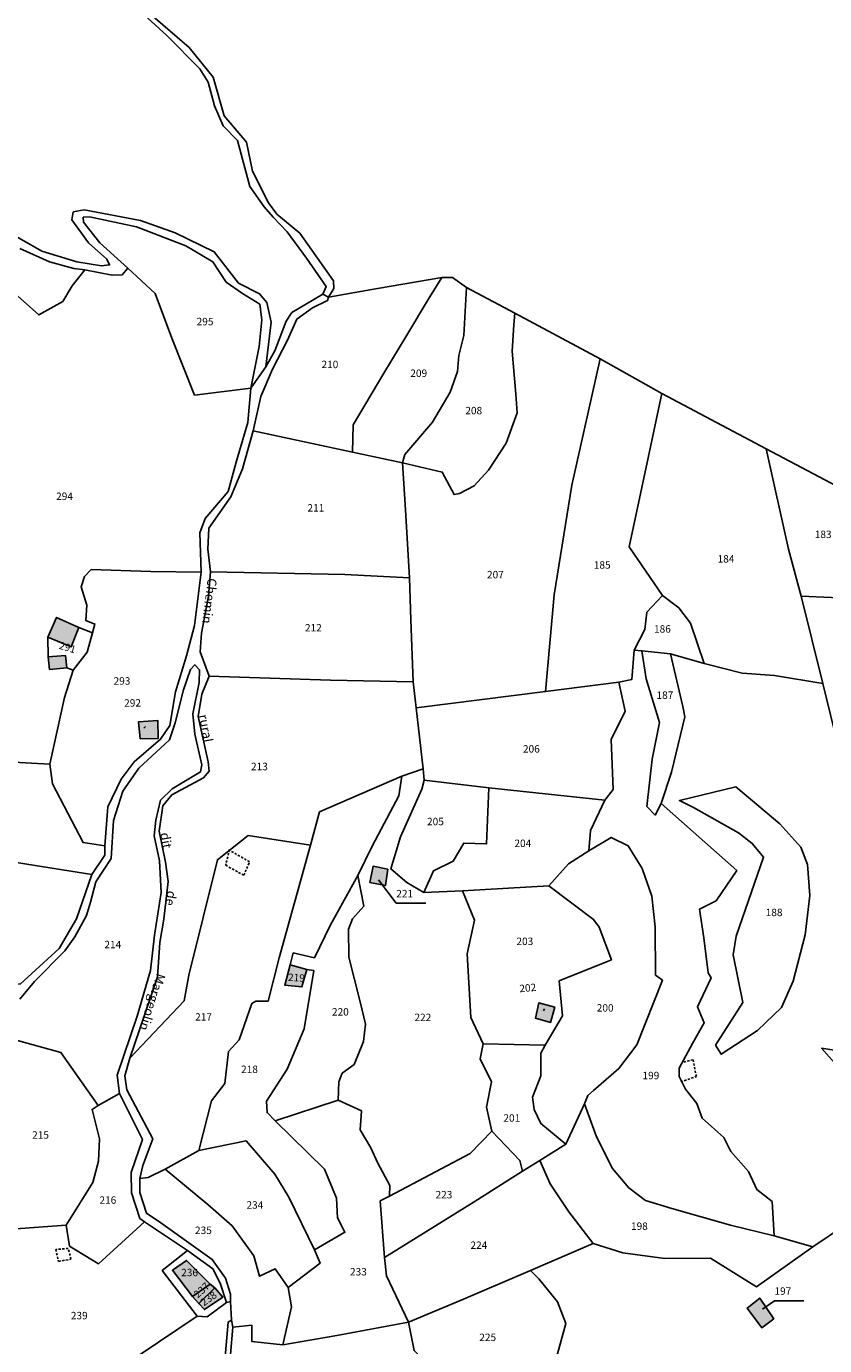
# Model space of a CAD drawing. Units: metres. Extents: x 1026888 to 1032835, y 6337879 to 6349745.
# Drawn here: x 1028646 to 1028861, y 6338784 to 6339140 of the extents above; entities that cross this region are included whole.
import ezdxf
from ezdxf.enums import TextEntityAlignment as Align

# ---------------------------------------------------------------- set-up
doc = ezdxf.new("R2010")
doc.units = ezdxf.units.M
doc.linetypes.add('TOPO1', pattern=[1, 0.6, -0.4])
for name, color, linetype in [('ig_cad_bati_dur', 152, 'CONTINUOUS'), ('ig_cad_bati_dur_hach', 24, 'CONTINUOUS'), ('ig_cad_detail_lineaire', 252, 'TOPO1'), ('ig_cad_fleche_de_rattachement', 3, 'CONTINUOUS'), ('ig_cad_lieudit', 7, 'ByLayer'), ('ig_cad_nom_voie', 8, 'CONTINUOUS'), ('ig_cad_parcel', 3, 'CONTINUOUS'), ('ig_cad_parcel_num', 3, 'CONTINUOUS')]:
    doc.layers.add(name, color=color, linetype=linetype)
doc.styles.add('Times New Roman', font='times.ttf')

msp = doc.modelspace()

# ---------------------------------------------------------------- hatches: boundary and pattern name
at = {"layer": 'ig_cad_bati_dur_hach'}
for points in [[(1028660.4, 6338977.93), (1028654.38, 6338980.61), (1028651.99, 6338975.29), (1028658.36, 6338972.68)], [(1028657.15, 6338967), (1028656.8, 6338970.33), (1028652.13, 6338969.97), (1028652.48, 6338966.59)], [(1028676.52, 6338952.47), (1028676.94, 6338947.86), (1028681.79, 6338947.99), (1028681.66, 6338952.84)], [(1028739.73, 6338913.52), (1028738.86, 6338909.13), (1028743.03, 6338908.29), (1028743.66, 6338912.71)], [(1028717.35, 6338886.92), (1028715.9, 6338881.42), (1028720.53, 6338880.96), (1028721.87, 6338885.64)], [(1028784.42, 6338876.71), (1028783.55, 6338872.55), (1028787.53, 6338871.39), (1028788.69, 6338875.55)], [(1028695.81, 6338800.8), (1028689.43, 6338807.21), (1028685.64, 6338804.57), (1028691.03, 6338797.51)], [(1028697.09, 6338799.81), (1028695.81, 6338800.8), (1028691.03, 6338797.51), (1028692.72, 6338795.6)], [(1028697.09, 6338799.81), (1028692.72, 6338795.6), (1028694.25, 6338793.96), (1028699.2, 6338797.3)], [(1028840.6, 6338794.36), (1028844.52, 6338789.05), (1028847.74, 6338791.51), (1028843.99, 6338797.06)]]:
    msp.add_hatch(color=256, dxfattribs=at).paths.add_polyline_path(points)

# ---------------------------------------------------------------- linework, layer by layer
at = {"layer": 'ig_cad_bati_dur'}
for points in [[(1028660.4, 6338977.93), (1028654.38, 6338980.61), (1028651.99, 6338975.29), (1028658.36, 6338972.68)], [(1028657.15, 6338967), (1028656.8, 6338970.33), (1028652.13, 6338969.97), (1028652.48, 6338966.59)], [(1028676.52, 6338952.47), (1028676.94, 6338947.86), (1028681.79, 6338947.99), (1028681.66, 6338952.84)], [(1028739.73, 6338913.52), (1028738.86, 6338909.13), (1028743.03, 6338908.29), (1028743.66, 6338912.71)], [(1028717.35, 6338886.92), (1028715.9, 6338881.42), (1028720.53, 6338880.96), (1028721.87, 6338885.64)], [(1028784.42, 6338876.71), (1028783.55, 6338872.55), (1028787.53, 6338871.39), (1028788.69, 6338875.55)], [(1028695.81, 6338800.8), (1028689.43, 6338807.21), (1028685.64, 6338804.57), (1028691.03, 6338797.51)], [(1028697.09, 6338799.81), (1028695.81, 6338800.8), (1028691.03, 6338797.51), (1028692.72, 6338795.6)], [(1028697.09, 6338799.81), (1028692.72, 6338795.6), (1028694.25, 6338793.96), (1028699.2, 6338797.3)], [(1028840.6, 6338794.36), (1028844.52, 6338789.05), (1028847.74, 6338791.51), (1028843.99, 6338797.06)]]:
    msp.add_lwpolyline(points, close=True, dxfattribs=at)
at = {"layer": 'ig_cad_detail_lineaire'}
for points in [[(1028701, 6338918.02), (1028699.98, 6338913.8), (1028704.88, 6338911.09), (1028706.41, 6338914.74), (1028701, 6338917.84)], [(1028822.68, 6338855.36), (1028826.89, 6338856.81), (1028826.01, 6338861.33), (1028822.96, 6338860.6)], [(1028657.53, 6338810.47), (1028654.18, 6338810.17), (1028654.92, 6338806.97)], [(1028654.92, 6338806.97), (1028658.27, 6338807.56), (1028657.53, 6338810.47)]]:
    msp.add_lwpolyline(points, dxfattribs=at)
at = {"layer": 'ig_cad_fleche_de_rattachement'}
for points in [[(1028677.95, 6338950.78), (1028678.36, 6338951.25)], [(1028741.17, 6338909.89), (1028745.99, 6338903.52), (1028753.94, 6338903.53)], [(1028785.66, 6338874.54), (1028785.92, 6338875.07)], [(1028844.7, 6338794.03), (1028847.94, 6338796.33), (1028855.89, 6338796.35)]]:
    msp.add_lwpolyline(points, dxfattribs=at)
at = {"layer": 'ig_cad_lieudit'}
for points in [[(1028637.47, 6339086.8), (1028650.4, 6339079.43), (1028659.88, 6339076.55), (1028666.52, 6339075.46), (1028668.67, 6339075.69), (1028667.97, 6339077.21), (1028663.02, 6339081.68), (1028658.47, 6339087.88), (1028658.87, 6339089.98), (1028661.84, 6339090.51), (1028677.04, 6339087.69), (1028686.39, 6339084.33), (1028696.89, 6339079.23), (1028703.4, 6339070.81), (1028709.12, 6339067.85), (1028711.11, 6339065.53), (1028712.27, 6339060.25), (1028710.78, 6339048.23), (1028713.22, 6339052.5), (1028716.29, 6339060.55), (1028717.79, 6339062.82), (1028721.75, 6339065.22), (1028726.22, 6339067.79), (1028727.09, 6339069.87), (1028721.77, 6339077.55), (1028716.58, 6339084.57), (1028712.79, 6339088.53), (1028710.39, 6339091.37), (1028706.48, 6339096.85), (1028703.15, 6339109.22), (1028699.29, 6339113.17), (1028696.96, 6339118.59), (1028695.25, 6339124.96), (1028693.04, 6339128.57), (1028684.12, 6339137.58), (1028676.95, 6339144.12)], [(1028676.95, 6339144.12), (1028684.12, 6339137.58), (1028693.04, 6339128.57), (1028695.25, 6339124.96), (1028696.96, 6339118.59), (1028699.29, 6339113.17), (1028703.15, 6339109.22), (1028706.48, 6339096.85), (1028710.39, 6339091.37), (1028712.79, 6339088.53), (1028716.58, 6339084.57), (1028721.77, 6339077.55), (1028727.09, 6339069.87), (1028726.22, 6339067.79), (1028727.68, 6339066.98), (1028740.9, 6339069.32), (1028758.25, 6339072.27), (1028761.13, 6339072.28), (1028764.87, 6339069.6), (1028777.99, 6339062.64), (1028800.99, 6339050.36), (1028817.6, 6339041.02), (1028845.74, 6339026.07), (1028874.33, 6339010.95)], [(1028644.59, 6338881.76), (1028655.1, 6338891.38), (1028659.8, 6338899.37), (1028663.9, 6338911.3), (1028667.39, 6338916.55), (1028667.38, 6338919), (1028668.22, 6338929.58), (1028671.76, 6338936.98), (1028675.3, 6338941.65), (1028682.44, 6338947.78), (1028684.93, 6338951.51), (1028686.41, 6338960.58), (1028689.42, 6338970.31), (1028691.62, 6338978.48), (1028693.39, 6338992.79), (1028693.01, 6339003.45), (1028694.45, 6339007.31), (1028700.67, 6339014.58), (1028702.8, 6339022.46), (1028705.92, 6339033.21), (1028706.77, 6339042.42), (1028710.78, 6339048.23), (1028712.27, 6339060.25), (1028711.11, 6339065.53), (1028709.12, 6339067.85), (1028703.4, 6339070.81), (1028696.89, 6339079.23), (1028686.39, 6339084.33), (1028677.04, 6339087.69), (1028661.84, 6339090.51), (1028658.87, 6339089.98), (1028658.47, 6339087.88), (1028663.02, 6339081.68), (1028667.97, 6339077.21), (1028668.67, 6339075.69), (1028666.52, 6339075.46), (1028659.88, 6339076.55), (1028650.4, 6339079.43), (1028637.47, 6339086.8)], [(1028874.33, 6339010.95), (1028845.74, 6339026.07), (1028817.6, 6339041.02), (1028800.99, 6339050.36), (1028777.99, 6339062.64), (1028764.87, 6339069.6), (1028761.13, 6339072.28), (1028758.25, 6339072.27), (1028740.9, 6339069.32), (1028727.68, 6339066.98), (1028726.22, 6339067.79), (1028721.75, 6339065.22), (1028717.79, 6339062.82), (1028716.29, 6339060.55), (1028713.22, 6339052.5), (1028710.78, 6339048.23), (1028706.77, 6339042.42), (1028705.92, 6339033.21), (1028702.8, 6339022.46), (1028700.67, 6339014.58), (1028694.45, 6339007.31), (1028693.01, 6339003.45), (1028693.39, 6338992.79), (1028691.62, 6338978.48), (1028689.42, 6338970.31), (1028686.41, 6338960.58), (1028684.93, 6338951.51), (1028682.44, 6338947.78), (1028675.3, 6338941.65), (1028671.76, 6338936.98), (1028668.22, 6338929.58), (1028667.38, 6338919), (1028667.39, 6338916.55), (1028663.9, 6338911.3), (1028659.8, 6338899.37), (1028655.1, 6338891.38), (1028644.59, 6338881.76)]]:
    msp.add_lwpolyline(points, dxfattribs=at)
at = {"layer": 'ig_cad_parcel'}
for points in [[(1028637.47, 6339086.8), (1028650.4, 6339079.43), (1028659.88, 6339076.55), (1028666.52, 6339075.46), (1028668.67, 6339075.69), (1028667.97, 6339077.21), (1028663.02, 6339081.68), (1028658.47, 6339087.88), (1028658.87, 6339089.98), (1028661.84, 6339090.51), (1028677.04, 6339087.69), (1028686.39, 6339084.33), (1028696.89, 6339079.23), (1028703.4, 6339070.81), (1028709.12, 6339067.85), (1028711.11, 6339065.53), (1028712.27, 6339060.25), (1028710.78, 6339048.23), (1028713.22, 6339052.5), (1028716.29, 6339060.55), (1028717.79, 6339062.82), (1028721.75, 6339065.22), (1028726.22, 6339067.79), (1028727.09, 6339069.87), (1028721.77, 6339077.55), (1028716.58, 6339084.57), (1028712.79, 6339088.53), (1028710.39, 6339091.37), (1028706.48, 6339096.85), (1028703.15, 6339109.22), (1028699.29, 6339113.17), (1028696.96, 6339118.59), (1028695.25, 6339124.96), (1028693.04, 6339128.57), (1028684.12, 6339137.58), (1028676.95, 6339144.12)], [(1028874.33, 6339010.95), (1028845.74, 6339026.07), (1028817.6, 6339041.02), (1028800.99, 6339050.36), (1028777.99, 6339062.64), (1028764.87, 6339069.6), (1028761.13, 6339072.28), (1028758.25, 6339072.27), (1028740.9, 6339069.32), (1028727.68, 6339066.98), (1028729.16, 6339069.3), (1028729.03, 6339071.39), (1028720.02, 6339084.24), (1028713.79, 6339089.37), (1028711.51, 6339092.47), (1028707.17, 6339100.99), (1028705.63, 6339108.82), (1028699.59, 6339115.93), (1028696.65, 6339126.29), (1028690.13, 6339134.35), (1028679.84, 6339143.26)], [(1028644.51, 6339080.15), (1028652.49, 6339076.5), (1028659.03, 6339074.7), (1028662.02, 6339074.36), (1028658.62, 6339070.01), (1028656.12, 6339065.85), (1028649.59, 6339062.22), (1028640.61, 6339070.19)], [(1028641.06, 6338941.68), (1028652.55, 6338941.06), (1028656.53, 6338959.03), (1028658.83, 6338966.44), (1028657.15, 6338967), (1028652.48, 6338966.59), (1028652.13, 6338969.97), (1028651.99, 6338975.29), (1028654.38, 6338980.61), (1028660.4, 6338977.93), (1028664.06, 6338976.49), (1028664.71, 6338978.82), (1028662.3, 6338979.75), (1028662.54, 6338983.93), (1028661.06, 6338988.89), (1028661.93, 6338991.63), (1028663.73, 6338993.51), (1028679.84, 6338993.02), (1028693.39, 6338992.79), (1028693.01, 6339003.45), (1028694.45, 6339007.31), (1028700.67, 6339014.58), (1028702.8, 6339022.46), (1028705.92, 6339033.21), (1028706.77, 6339042.42), (1028691.58, 6339040.57), (1028685.48, 6339055.97), (1028680.96, 6339067.95), (1028673.62, 6339074.79), (1028672.11, 6339073.04), (1028669.37, 6339072.91), (1028662.02, 6339074.36), (1028658.62, 6339070.01), (1028656.12, 6339065.85), (1028649.59, 6339062.22), (1028640.61, 6339070.19)], [(1028866.11, 6338941.84), (1028860.98, 6338962.8), (1028847.93, 6338965), (1028839.25, 6338965.62), (1028829.02, 6338968.16), (1028819.89, 6338970.78), (1028823.25, 6338956.6), (1028823.79, 6338953.79), (1028820.21, 6338938.9), (1028817.36, 6338930.48), (1028837.78, 6338912.35), (1028832.19, 6338904.15), (1028827.75, 6338901.98), (1028828.93, 6338894.23), (1028830.06, 6338884.81), (1028830.88, 6338883.4), (1028827.16, 6338875.59), (1028829.04, 6338871.26), (1028825.84, 6338865.7), (1028822.23, 6338859.1), (1028822.29, 6338856.82), (1028823.94, 6338853.38), (1028826.99, 6338849.58), (1028828.46, 6338845.55), (1028834.3, 6338840.37), (1028836.18, 6338836.63), (1028840.98, 6338831.21), (1028843.21, 6338826.32), (1028847.31, 6338823.11), (1028847.86, 6338813.81), (1028858.3, 6338810.88), (1028883.89, 6338828.16)], [(1028643.22, 6338866.68), (1028655.55, 6338863.27), (1028665.63, 6338848.97), (1028671.32, 6338852.2), (1028670.72, 6338857.16), (1028676.11, 6338873.09), (1028679.69, 6338885.39), (1028680.78, 6338894.91), (1028682.56, 6338906.4), (1028682.13, 6338914.99), (1028680.66, 6338921.73), (1028681.18, 6338925.94), (1028682.39, 6338931.32), (1028685.54, 6338934.44), (1028693.23, 6338938.96), (1028693.57, 6338940.89), (1028691.68, 6338949.18), (1028691.15, 6338954.59), (1028692.82, 6338963.06), (1028692.94, 6338966.45), (1028691.7, 6338967.85), (1028690.54, 6338966.62), (1028688.63, 6338961.12), (1028686.37, 6338952.19), (1028684.82, 6338947.65), (1028676.61, 6338939.98), (1028672.25, 6338933.79), (1028669.75, 6338925.85), (1028669.14, 6338915.6), (1028665.01, 6338909.34), (1028663.52, 6338903.81), (1028662.42, 6338900.25), (1028659.33, 6338894.46), (1028656.6, 6338890.73), (1028648.47, 6338882.44), (1028644.51, 6338877.7)], [(1028873.89, 6338849.42), (1028860.65, 6338864.42), (1028874.8, 6338862.17)], [(1028873.89, 6338849.42), (1028860.65, 6338864.42), (1028874.8, 6338862.17)], [(1028869.17, 6338781.81), (1028846.95, 6338774.69), (1028843.55, 6338778.54), (1028841.96, 6338780.7), (1028837, 6338777.29), (1028837.55, 6338769.58), (1028829.92, 6338767.35), (1028812.01, 6338760.76), (1028807.83, 6338769.94), (1028808.3, 6338773.83), (1028784.53, 6338775.82), (1028789.43, 6338782.03), (1028791.73, 6338790.19), (1028789.44, 6338796.04), (1028784.4, 6338802.29), (1028782.13, 6338804.51), (1028799.05, 6338811.8), (1028807.04, 6338809.26), (1028818.37, 6338807.7), (1028830.7, 6338807.79), (1028843.08, 6338800.11), (1028858.3, 6338810.88), (1028883.89, 6338828.16)], [(1028699.74, 6338780.23), (1028700.65, 6338790.59), (1028701.58, 6338791.15), (1028701.89, 6338789.24), (1028701.26, 6338781.87)]]:
    msp.add_lwpolyline(points, dxfattribs=at)
for points in [[(1028673.62, 6339074.79), (1028680.96, 6339067.95), (1028685.48, 6339055.97), (1028691.58, 6339040.57), (1028706.77, 6339042.42), (1028709.03, 6339053.7), (1028709.72, 6339060.92), (1028709.18, 6339065.07), (1028704.56, 6339067.98), (1028700.12, 6339071.06), (1028696.5, 6339076.52), (1028689.2, 6339080.83), (1028675.98, 6339085.93), (1028663.25, 6339088.65), (1028661.56, 6339088.53), (1028661.63, 6339087.25), (1028666.08, 6339081.67)], [(1028727.68, 6339066.98), (1028740.9, 6339069.32), (1028758.25, 6339072.27), (1028754.62, 6339066.36), (1028748.79, 6339056.75), (1028742.62, 6339046.52), (1028734.4, 6339032.52), (1028734.21, 6339025.23), (1028707.37, 6339030.91), (1028709.46, 6339040.22), (1028712.61, 6339047.6), (1028716.62, 6339055.37), (1028719.18, 6339061.1), (1028723.38, 6339064.1), (1028727.42, 6339066.1)], [(1028758.25, 6339072.27), (1028761.13, 6339072.28), (1028764.87, 6339069.6), (1028764.22, 6339056.64), (1028762.83, 6339051.27), (1028762.49, 6339046.94), (1028760.52, 6339041.39), (1028755.75, 6339033.3), (1028748.28, 6339024.59), (1028747.66, 6339022.34), (1028734.21, 6339025.23), (1028734.4, 6339032.52), (1028742.62, 6339046.52), (1028748.79, 6339056.75), (1028754.62, 6339066.36)], [(1028777.99, 6339062.64), (1028764.87, 6339069.6), (1028764.22, 6339056.64), (1028762.83, 6339051.27), (1028762.49, 6339046.94), (1028760.52, 6339041.39), (1028755.75, 6339033.3), (1028748.28, 6339024.59), (1028747.66, 6339022.34), (1028758.36, 6339019.81), (1028761.58, 6339013.73), (1028763.05, 6339014.08), (1028766.96, 6339016.08), (1028770.85, 6339020.3), (1028775.63, 6339027.63), (1028778.59, 6339035.76), (1028778.23, 6339040.86), (1028777.21, 6339052.47), (1028777.72, 6339059.55)], [(1028777.99, 6339062.64), (1028800.99, 6339050.36), (1028793.33, 6339016.25), (1028788.54, 6338986.71), (1028786.23, 6338960.65), (1028751.35, 6338956.25), (1028750.54, 6338963.25), (1028749.92, 6338979.93), (1028749.54, 6338991.3), (1028748.45, 6339009.68), (1028747.66, 6339022.34), (1028758.36, 6339019.81), (1028761.58, 6339013.73), (1028763.05, 6339014.08), (1028766.96, 6339016.08), (1028770.85, 6339020.3), (1028775.63, 6339027.63), (1028778.59, 6339035.76), (1028778.23, 6339040.86), (1028777.21, 6339052.47), (1028777.72, 6339059.55)], [(1028817.6, 6339041.02), (1028813.86, 6339023.63), (1028808.78, 6338999.65), (1028817.75, 6338986.53), (1028813.54, 6338982.07), (1028812.98, 6338977.33), (1028810.1, 6338971.76), (1028809.53, 6338963.91), (1028806.02, 6338963.2), (1028786.23, 6338960.65), (1028788.54, 6338986.71), (1028793.33, 6339016.25), (1028800.99, 6339050.36)], [(1028845.74, 6339026.07), (1028851.74, 6338999.04), (1028855.11, 6338986.35), (1028860.98, 6338962.8), (1028847.93, 6338965), (1028839.25, 6338965.62), (1028829.02, 6338968.16), (1028825.31, 6338979.06), (1028822.14, 6338983.2), (1028817.75, 6338986.53), (1028808.78, 6338999.65), (1028813.86, 6339023.63), (1028817.6, 6339041.02)], [(1028749.54, 6338991.3), (1028748.45, 6339009.68), (1028747.66, 6339022.34), (1028734.21, 6339025.23), (1028707.37, 6339030.91), (1028704.48, 6339020.66), (1028701.34, 6339013.1), (1028695.41, 6339004.69), (1028695.18, 6338999.01), (1028695.91, 6338992.92), (1028732.09, 6338992.17)], [(1028845.74, 6339026.07), (1028874.33, 6339010.95), (1028874.19, 6339002.08), (1028875.25, 6338997.18), (1028879.67, 6338985.31), (1028855.11, 6338986.35), (1028851.74, 6338999.04)], [(1028652.55, 6338941.06), (1028656.53, 6338959.03), (1028658.83, 6338966.44), (1028662.61, 6338971.28), (1028664.06, 6338976.49), (1028664.71, 6338978.82), (1028662.3, 6338979.75), (1028662.54, 6338983.93), (1028661.06, 6338988.89), (1028661.93, 6338991.63), (1028663.73, 6338993.51), (1028679.84, 6338993.02), (1028693.39, 6338992.79), (1028691.62, 6338978.48), (1028689.42, 6338970.31), (1028686.41, 6338960.58), (1028684.93, 6338951.51), (1028682.44, 6338947.78), (1028675.3, 6338941.65), (1028671.76, 6338936.98), (1028668.22, 6338929.58), (1028667.38, 6338919), (1028661.52, 6338919.92), (1028653.32, 6338935.74)], [(1028750.54, 6338963.25), (1028749.92, 6338979.93), (1028749.54, 6338991.3), (1028732.09, 6338992.17), (1028695.91, 6338992.92), (1028695.33, 6338986.33), (1028693.42, 6338976.37), (1028693.14, 6338971.34), (1028695.55, 6338964.76), (1028728.27, 6338963.69)], [(1028829.02, 6338968.16), (1028819.89, 6338970.78), (1028812.2, 6338971.65), (1028810.1, 6338971.76), (1028812.98, 6338977.33), (1028813.54, 6338982.07), (1028817.75, 6338986.53), (1028822.14, 6338983.2), (1028825.31, 6338979.06)], [(1028860.98, 6338962.8), (1028866.11, 6338941.84), (1028890.03, 6338946.62), (1028894.17, 6338947.98), (1028887.6, 6338963.46), (1028880.9, 6338982.71), (1028879.67, 6338985.31), (1028855.11, 6338986.35)], [(1028664.06, 6338976.49), (1028660.4, 6338977.93), (1028654.38, 6338980.61), (1028651.99, 6338975.29), (1028652.13, 6338969.97), (1028652.48, 6338966.59), (1028657.15, 6338967), (1028658.83, 6338966.44), (1028662.61, 6338971.28)], [(1028847.86, 6338813.81), (1028847.31, 6338823.11), (1028843.21, 6338826.32), (1028840.98, 6338831.21), (1028836.18, 6338836.63), (1028834.3, 6338840.37), (1028828.46, 6338845.55), (1028826.99, 6338849.58), (1028823.94, 6338853.38), (1028822.29, 6338856.82), (1028822.23, 6338859.1), (1028825.84, 6338865.7), (1028829.04, 6338871.26), (1028827.16, 6338875.59), (1028830.88, 6338883.4), (1028830.06, 6338884.81), (1028828.93, 6338894.23), (1028827.75, 6338901.98), (1028832.19, 6338904.15), (1028837.78, 6338912.35), (1028817.36, 6338930.48), (1028815.75, 6338927.32), (1028813.52, 6338929.66), (1028815.01, 6338942.36), (1028816.98, 6338952.32), (1028813.32, 6338964.1), (1028812.2, 6338971.65), (1028810.1, 6338971.76), (1028809.53, 6338963.91), (1028806.02, 6338963.2), (1028807.67, 6338955.38), (1028803.95, 6338947.71), (1028804.45, 6338934.2), (1028802.18, 6338931.38), (1028798.39, 6338923.14), (1028797.94, 6338917.64), (1028803.96, 6338921.29), (1028808.52, 6338919.07), (1028812.27, 6338912.94), (1028814.92, 6338905.46), (1028815.81, 6338897.17), (1028815.84, 6338884.18), (1028817.72, 6338882.78), (1028810.85, 6338865.35), (1028806.01, 6338858.96), (1028799.2, 6338853.05), (1028797.62, 6338851.71), (1028796.69, 6338849.43), (1028799.93, 6338840.53), (1028804.26, 6338832.01), (1028808.66, 6338826.76), (1028813.17, 6338823.37), (1028820.25, 6338821.23), (1028836.09, 6338816.71)], [(1028819.89, 6338970.78), (1028823.25, 6338956.6), (1028823.79, 6338953.79), (1028820.21, 6338938.9), (1028817.36, 6338930.48), (1028815.75, 6338927.32), (1028813.52, 6338929.66), (1028815.01, 6338942.36), (1028816.98, 6338952.32), (1028813.32, 6338964.1), (1028812.2, 6338971.65)], [(1028747.47, 6338937.77), (1028753.2, 6338939.82), (1028751.35, 6338956.25), (1028750.54, 6338963.25), (1028728.27, 6338963.69), (1028695.55, 6338964.76), (1028693.51, 6338959.95), (1028692.59, 6338953.86), (1028695.3, 6338941.68), (1028695.55, 6338939.16), (1028694.03, 6338937.39), (1028685.5, 6338932.76), (1028683.06, 6338929.77), (1028682.08, 6338923), (1028683.73, 6338914.63), (1028684.44, 6338909.39), (1028683.35, 6338899.26), (1028682.2, 6338892.94), (1028681.58, 6338883.71), (1028678.21, 6338873.59), (1028674.13, 6338861.75), (1028688.76, 6338877.2), (1028690.09, 6338884.15), (1028697.74, 6338915.27), (1028706.02, 6338921.79), (1028722.85, 6338919.19), (1028725.29, 6338928.19)], [(1028770.96, 6338934.7), (1028802.18, 6338931.38), (1028804.45, 6338934.2), (1028803.95, 6338947.71), (1028807.67, 6338955.38), (1028806.02, 6338963.2), (1028786.23, 6338960.65), (1028751.35, 6338956.25), (1028753.2, 6338939.82), (1028753.46, 6338936.71)], [(1028681.66, 6338952.84), (1028681.79, 6338947.99), (1028676.94, 6338947.86), (1028676.52, 6338952.47)], [(1028681.66, 6338952.84), (1028681.79, 6338947.99), (1028676.94, 6338947.86), (1028676.52, 6338952.47)], [(1028663.9, 6338911.3), (1028646.34, 6338914.1), (1028603.16, 6338921.12), (1028604.02, 6338931.98), (1028603.46, 6338943.8), (1028614.53, 6338943.08), (1028641.06, 6338941.68), (1028652.55, 6338941.06), (1028653.32, 6338935.74), (1028661.52, 6338919.92), (1028667.38, 6338919), (1028667.39, 6338916.55)], [(1028744.15, 6338824.55), (1028744.2, 6338827.42), (1028740.97, 6338833.44), (1028739.08, 6338837.6), (1028736.21, 6338842.44), (1028736.61, 6338847.54), (1028730.3, 6338850.43), (1028730.46, 6338855.35), (1028731.4, 6338857.69), (1028734.61, 6338860.04), (1028737.11, 6338866.23), (1028737.68, 6338870.91), (1028736.21, 6338876.93), (1028733.2, 6338889.02), (1028733.12, 6338896.51), (1028734.18, 6338899.38), (1028737.21, 6338902.72), (1028735.6, 6338910.99), (1028739.5, 6338918.96), (1028746.66, 6338932.47), (1028747.47, 6338937.77), (1028753.2, 6338939.82), (1028753.46, 6338936.71), (1028752.83, 6338934.31), (1028747.08, 6338921.46), (1028744.52, 6338912.79), (1028748.8, 6338909.18), (1028753.43, 6338906.43), (1028763.87, 6338906.86), (1028767.07, 6338898.95), (1028765.05, 6338889.9), (1028766.09, 6338872.77), (1028769.43, 6338865.64), (1028768.61, 6338861.6), (1028771.66, 6338855.34), (1028770.28, 6338848.52), (1028771.75, 6338842.08), (1028765.92, 6338836.05)], [(1028722.85, 6338919.19), (1028714.44, 6338888.86), (1028711.42, 6338877.14), (1028708.15, 6338877.13), (1028706.99, 6338876.49), (1028703.63, 6338866.74), (1028700.76, 6338863.52), (1028699.73, 6338854.91), (1028696.12, 6338850.22), (1028692.71, 6338836.9), (1028705.49, 6338839.51), (1028713.28, 6338830.52), (1028716.97, 6338824.27), (1028723.91, 6338810.12), (1028732.14, 6338814.82), (1028730.14, 6338818.68), (1028729.9, 6338824.01), (1028726.61, 6338831.87), (1028713.32, 6338844.88), (1028711.14, 6338847.1), (1028710.96, 6338850.14), (1028716.54, 6338858.8), (1028721.14, 6338869.7), (1028723.74, 6338885.42), (1028721.87, 6338885.64), (1028720.53, 6338880.96), (1028715.9, 6338881.42), (1028717.35, 6338886.92), (1028718.22, 6338890.13), (1028723.89, 6338888.86), (1028728.26, 6338897.71), (1028735.6, 6338910.99), (1028739.5, 6338918.96), (1028746.66, 6338932.47), (1028747.47, 6338937.77), (1028725.29, 6338928.19)], [(1028753.46, 6338936.71), (1028752.83, 6338934.31), (1028747.08, 6338921.46), (1028744.52, 6338912.79), (1028748.8, 6338909.18), (1028753.43, 6338906.43), (1028755.98, 6338912.27), (1028761.35, 6338914.91), (1028764.2, 6338919.78), (1028770.33, 6338919.55), (1028770.96, 6338934.7)], [(1028802.18, 6338931.38), (1028770.96, 6338934.7), (1028770.33, 6338919.55), (1028764.2, 6338919.78), (1028761.35, 6338914.91), (1028755.98, 6338912.27), (1028753.43, 6338906.43), (1028763.87, 6338906.86), (1028787.07, 6338908.27), (1028792.43, 6338914.13), (1028797.94, 6338917.64), (1028798.39, 6338923.14)], [(1028832.03, 6338865.27), (1028839.43, 6338876.75), (1028836.77, 6338889.66), (1028837.58, 6338894.63), (1028845.01, 6338915.98), (1028841.96, 6338919.66), (1028838.27, 6338922.52), (1028826.16, 6338929.39), (1028822.34, 6338931.24), (1028837.54, 6338934.9), (1028849.37, 6338924.98), (1028855.1, 6338918.65), (1028856.87, 6338914.02), (1028857.53, 6338905.6), (1028856.27, 6338895.02), (1028852.97, 6338882.54), (1028849.83, 6338875.43), (1028843.42, 6338869.2), (1028833.62, 6338862.81)], [(1028832.03, 6338865.27), (1028839.43, 6338876.75), (1028836.77, 6338889.66), (1028837.58, 6338894.63), (1028845.01, 6338915.98), (1028841.96, 6338919.66), (1028838.27, 6338922.52), (1028826.16, 6338929.39), (1028822.34, 6338931.24), (1028837.54, 6338934.9), (1028849.37, 6338924.98), (1028855.1, 6338918.65), (1028856.87, 6338914.02), (1028857.53, 6338905.6), (1028856.27, 6338895.02), (1028852.97, 6338882.54), (1028849.83, 6338875.43), (1028843.42, 6338869.2), (1028833.62, 6338862.81)], [(1028548.01, 6338896.51), (1028631.72, 6338883.56), (1028644.59, 6338881.76), (1028655.1, 6338891.38), (1028659.8, 6338899.37), (1028663.9, 6338911.3), (1028646.34, 6338914.1), (1028603.16, 6338921.12), (1028600.42, 6338924.21), (1028599.48, 6338924), (1028591.04, 6338922.2), (1028590.55, 6338910.31), (1028582.01, 6338916.53), (1028571.2, 6338906.02), (1028559.85, 6338915.13), (1028553.28, 6338905.2)], [(1028722.85, 6338919.19), (1028714.44, 6338888.86), (1028711.42, 6338877.14), (1028708.15, 6338877.13), (1028706.99, 6338876.49), (1028703.63, 6338866.74), (1028700.76, 6338863.52), (1028699.73, 6338854.91), (1028696.12, 6338850.22), (1028692.71, 6338836.9), (1028683.65, 6338831.79), (1028679.1, 6338829.61), (1028676.88, 6338829.35), (1028677.63, 6338832.81), (1028680.37, 6338840.01), (1028673.33, 6338853.25), (1028672.8, 6338857), (1028674.13, 6338861.75), (1028688.76, 6338877.2), (1028690.09, 6338884.15), (1028697.74, 6338915.27), (1028706.02, 6338921.79)], [(1028796.69, 6338849.43), (1028797.62, 6338851.71), (1028799.2, 6338853.05), (1028806.01, 6338858.96), (1028810.85, 6338865.35), (1028817.72, 6338882.78), (1028815.84, 6338884.18), (1028815.81, 6338897.17), (1028814.92, 6338905.46), (1028812.27, 6338912.94), (1028808.52, 6338919.07), (1028803.96, 6338921.29), (1028797.94, 6338917.64), (1028792.43, 6338914.13), (1028787.07, 6338908.27), (1028799.2, 6338899.16), (1028800.66, 6338897.12), (1028804.01, 6338888.31), (1028789.92, 6338882.6), (1028790.77, 6338873.22), (1028786.16, 6338865.24), (1028785, 6338863.07), (1028784.95, 6338857.02), (1028782.74, 6338851.22), (1028783.16, 6338847.89), (1028784.93, 6338844.14), (1028791.67, 6338838.57)], [(1028738.86, 6338909.13), (1028743.03, 6338908.29), (1028743.66, 6338912.71), (1028739.73, 6338913.52)], [(1028738.86, 6338909.13), (1028743.03, 6338908.29), (1028743.66, 6338912.71), (1028739.73, 6338913.52)], [(1028730.3, 6338850.43), (1028713.32, 6338844.88), (1028711.14, 6338847.1), (1028710.96, 6338850.14), (1028716.54, 6338858.8), (1028721.14, 6338869.7), (1028723.74, 6338885.42), (1028721.87, 6338885.64), (1028717.35, 6338886.92), (1028718.22, 6338890.13), (1028723.89, 6338888.86), (1028728.26, 6338897.71), (1028735.6, 6338910.99), (1028737.21, 6338902.72), (1028734.18, 6338899.38), (1028733.12, 6338896.51), (1028733.2, 6338889.02), (1028736.21, 6338876.93), (1028737.68, 6338870.91), (1028737.11, 6338866.23), (1028734.61, 6338860.04), (1028731.4, 6338857.69), (1028730.46, 6338855.35)], [(1028769.43, 6338865.64), (1028766.09, 6338872.77), (1028765.05, 6338889.9), (1028767.07, 6338898.95), (1028763.87, 6338906.86), (1028787.07, 6338908.27), (1028799.2, 6338899.16), (1028800.66, 6338897.12), (1028804.01, 6338888.31), (1028789.92, 6338882.6), (1028790.77, 6338873.22), (1028786.16, 6338865.24)], [(1028717.35, 6338886.92), (1028715.9, 6338881.42), (1028720.53, 6338880.96), (1028721.87, 6338885.64)], [(1028788.69, 6338875.55), (1028787.53, 6338871.39), (1028783.55, 6338872.55), (1028784.42, 6338876.71)], [(1028788.69, 6338875.55), (1028787.53, 6338871.39), (1028783.55, 6338872.55), (1028784.42, 6338876.71)], [(1028643.22, 6338866.68), (1028641.08, 6338858.03), (1028638.55, 6338842.98), (1028637.88, 6338828.6), (1028639.72, 6338815.44), (1028656.93, 6338816.75), (1028664.13, 6338828.25), (1028665.7, 6338833.99), (1028665.92, 6338839.99), (1028663.98, 6338847.93), (1028665.63, 6338848.97), (1028655.55, 6338863.27)], [(1028780.02, 6338831.28), (1028784.66, 6338834.16), (1028791.67, 6338838.57), (1028784.93, 6338844.14), (1028783.16, 6338847.89), (1028782.74, 6338851.22), (1028784.95, 6338857.02), (1028785, 6338863.07), (1028786.16, 6338865.24), (1028769.43, 6338865.64), (1028768.61, 6338861.6), (1028771.66, 6338855.34), (1028770.28, 6338848.52), (1028771.75, 6338842.08), (1028779.25, 6338834.21)], [(1028678.08, 6338817.64), (1028665.71, 6338806.32), (1028657.88, 6338811.09), (1028656.93, 6338816.75), (1028664.13, 6338828.25), (1028665.7, 6338833.99), (1028665.92, 6338839.99), (1028663.98, 6338847.93), (1028665.63, 6338848.97), (1028671.32, 6338852.2), (1028677.52, 6338839.86), (1028674.5, 6338830.93), (1028674.63, 6338825.44), (1028676.86, 6338818.57)], [(1028749.29, 6338790.54), (1028743.37, 6338803.08), (1028742.84, 6338808), (1028741.63, 6338823.25), (1028744.15, 6338824.55), (1028744.2, 6338827.42), (1028740.97, 6338833.44), (1028739.08, 6338837.6), (1028736.21, 6338842.44), (1028736.61, 6338847.54), (1028730.3, 6338850.43), (1028713.32, 6338844.88), (1028726.61, 6338831.87), (1028729.9, 6338824.01), (1028730.14, 6338818.68), (1028732.14, 6338814.82), (1028723.91, 6338810.12), (1028725.49, 6338806.52), (1028716.87, 6338799.95), (1028717.7, 6338794.68), (1028715.39, 6338784.47), (1028729.98, 6338787.01)], [(1028858.3, 6338810.88), (1028843.08, 6338800.11), (1028830.7, 6338807.79), (1028818.37, 6338807.7), (1028807.04, 6338809.26), (1028799.05, 6338811.8), (1028792.47, 6338820.31), (1028787.49, 6338827.9), (1028784.66, 6338834.16), (1028791.67, 6338838.57), (1028796.69, 6338849.43), (1028799.93, 6338840.53), (1028804.26, 6338832.01), (1028808.66, 6338826.76), (1028813.17, 6338823.37), (1028820.25, 6338821.23), (1028836.09, 6338816.71), (1028847.86, 6338813.81)], [(1028716.87, 6338799.95), (1028725.49, 6338806.52), (1028723.91, 6338810.12), (1028716.97, 6338824.27), (1028713.28, 6338830.52), (1028705.49, 6338839.51), (1028692.71, 6338836.9), (1028683.65, 6338831.79), (1028695.19, 6338822.29), (1028701.69, 6338816.57), (1028707.61, 6338808.42), (1028709.14, 6338802.97), (1028713.34, 6338804.91)], [(1028780.02, 6338831.28), (1028766.96, 6338823.04), (1028742.84, 6338808), (1028741.63, 6338823.25), (1028744.15, 6338824.55), (1028765.92, 6338836.05), (1028771.75, 6338842.08), (1028779.25, 6338834.21)], [(1028701.58, 6338791.15), (1028701.89, 6338789.24), (1028707.02, 6338789.77), (1028707.03, 6338785.39), (1028715.39, 6338784.47), (1028717.7, 6338794.68), (1028716.87, 6338799.95), (1028713.34, 6338804.91), (1028709.14, 6338802.97), (1028707.61, 6338808.42), (1028701.69, 6338816.57), (1028695.19, 6338822.29), (1028683.65, 6338831.79), (1028679.1, 6338829.61), (1028676.88, 6338829.35), (1028676.84, 6338825.57), (1028678.6, 6338819.95), (1028682.47, 6338817.33), (1028696.34, 6338807.49), (1028699.91, 6338802.41), (1028701.32, 6338798.1), (1028701.28, 6338796.17)], [(1028799.05, 6338811.8), (1028782.13, 6338804.51), (1028763.47, 6338796.54), (1028749.29, 6338790.54), (1028743.37, 6338803.08), (1028742.84, 6338808), (1028766.96, 6338823.04), (1028780.02, 6338831.28), (1028784.66, 6338834.16), (1028787.49, 6338827.9), (1028792.47, 6338820.31)], [(1028639.72, 6338815.44), (1028641.2, 6338805.15), (1028639.62, 6338790.06), (1028633.2, 6338789.69), (1028631.11, 6338784.02), (1028640.01, 6338779.1), (1028648.54, 6338776.02), (1028652.53, 6338766.21), (1028676.69, 6338781.66), (1028692.27, 6338792.2), (1028682.89, 6338804.5), (1028689.71, 6338809.9), (1028678.08, 6338817.64), (1028665.71, 6338806.32), (1028657.88, 6338811.09), (1028656.93, 6338816.75)], [(1028692.27, 6338792.2), (1028695.01, 6338791.97), (1028700.18, 6338795.87), (1028698.47, 6338801.07), (1028696.48, 6338804.91), (1028689.71, 6338809.9), (1028682.89, 6338804.5)], [(1028782.13, 6338804.51), (1028784.4, 6338802.29), (1028789.44, 6338796.04), (1028791.73, 6338790.19), (1028789.43, 6338782.03), (1028784.53, 6338775.82), (1028775.17, 6338776.91), (1028760.67, 6338781.26), (1028759.44, 6338778.97), (1028756.23, 6338777.24), (1028750.77, 6338782.89), (1028749.29, 6338790.54), (1028763.47, 6338796.54)], [(1028697.09, 6338799.81), (1028695.81, 6338800.8), (1028691.03, 6338797.51), (1028692.72, 6338795.6)], [(1028697.09, 6338799.81), (1028695.81, 6338800.8), (1028691.03, 6338797.51), (1028692.72, 6338795.6), (1028694.25, 6338793.96), (1028699.2, 6338797.3)], [(1028697.09, 6338799.81), (1028699.2, 6338797.3), (1028694.25, 6338793.96), (1028692.72, 6338795.6)], [(1028701.58, 6338791.15), (1028700.65, 6338790.59), (1028699.74, 6338780.23), (1028699.24, 6338769.95), (1028699.9, 6338760.09), (1028687.26, 6338759.68), (1028687.5, 6338761.43), (1028690.26, 6338778.5), (1028672.76, 6338768.65), (1028652.39, 6338757.27), (1028652.53, 6338766.21), (1028676.69, 6338781.66), (1028692.27, 6338792.2), (1028695.01, 6338791.97), (1028700.18, 6338795.87), (1028701.28, 6338796.17)], [(1028844.52, 6338789.05), (1028847.74, 6338791.51), (1028843.99, 6338797.06), (1028840.6, 6338794.36)], [(1028844.52, 6338789.05), (1028847.74, 6338791.51), (1028843.99, 6338797.06), (1028840.6, 6338794.36)], [(1028701.89, 6338789.24), (1028701.26, 6338781.87), (1028701.05, 6338770.83), (1028714.86, 6338769.43), (1028736.79, 6338770.82), (1028754.6, 6338772.03), (1028756.23, 6338777.24), (1028750.77, 6338782.89), (1028749.29, 6338790.54), (1028729.98, 6338787.01), (1028715.39, 6338784.47), (1028707.03, 6338785.39), (1028707.02, 6338789.77)]]:
    msp.add_lwpolyline(points, close=True, dxfattribs=at)

# ---------------------------------------------------------------- texts
at = {"layer": 'ig_cad_nom_voie', "style": 'Times New Roman'}
for s, rotation, p in [('Chemin', 262.9, (1028694.38, 6338991.42)), ('rural', 280.4, (1028691.96, 6338954.09)), ('dit', 280, (1028681.57, 6338922.27)), ('de', 260.8, (1028683.54, 6338907.16)), ('Margeolin', 252.4, (1028680.69, 6338885.05))]:
    msp.add_text(s, height=2.5, rotation=rotation, dxfattribs=at).set_placement(p, align=Align.BOTTOM_LEFT)
at = {"layer": 'ig_cad_parcel_num', "style": 'Times New Roman'}
for s, p in [('295', (1028692.15, 6339058.79)), ('210', (1028725.81, 6339047.23)), ('209', (1028749.76, 6339044.86)), ('208', (1028764.59, 6339034.78)), ('294', (1028654.26, 6339011.68)), ('211', (1028722.03, 6339008.55)), ('183', (1028858.81, 6339001.41)), ('185', (1028799.23, 6338993.15)), ('184', (1028832.62, 6338994.8)), ('207', (1028770.44, 6338990.54)), ('212', (1028721.35, 6338976.21)), ('186', (1028815.47, 6338975.9)), ('293', (1028669.75, 6338961.87)), ('187', (1028816.14, 6338958.03)), ('206', (1028780.13, 6338943.55)), ('213', (1028706.81, 6338938.8)), ('205', (1028754.27, 6338923.96)), ('204', (1028777.83, 6338918.08)), ('221', (1028745.98, 6338904.52)), ('188', (1028845.58, 6338899.44)), ('214', (1028667.28, 6338890.78)), ('203', (1028778.37, 6338891.65)), ('220', (1028728.63, 6338872.63)), ('200', (1028800.03, 6338873.7)), ('217', (1028691.74, 6338871.27)), ('222', (1028750.88, 6338871.15)), ('218', (1028704.13, 6338857.14)), ('199', (1028812.36, 6338855.46)), ('201', (1028774.86, 6338844.01)), ('215', (1028647.8, 6338839.43)), ('216', (1028665.94, 6338821.87)), ('223', (1028756.56, 6338823.33)), ('234', (1028705.59, 6338820.55)), ('198', (1028809.26, 6338814.83)), ('235', (1028691.71, 6338813.72)), ('224', (1028765.98, 6338809.7)), ('236', (1028687.98, 6338802.33)), ('233', (1028733.49, 6338802.54)), ('197', (1028847.94, 6338797.33)), ('239', (1028658.23, 6338790.72)), ('225', (1028768.36, 6338784.85))]:
    msp.add_text(s, height=2, dxfattribs=at).set_placement(p, align=Align.BOTTOM_LEFT)
for s, rotation, p in [('291', 343.3, (1028654.69, 6338971.62)), ('292', 0.6, (1028672.62, 6338955.92)), ('219', 356.6, (1028716.7, 6338881.99)), ('202', 5, (1028779.31, 6338878.9)), ('237', 42, (1028692.88, 6338796.48)), ('238', 35.2, (1028694.46, 6338794.3))]:
    msp.add_text(s, height=2, rotation=rotation, dxfattribs=at).set_placement(p, align=Align.BOTTOM_LEFT)

doc.saveas('drawing.dxf')
